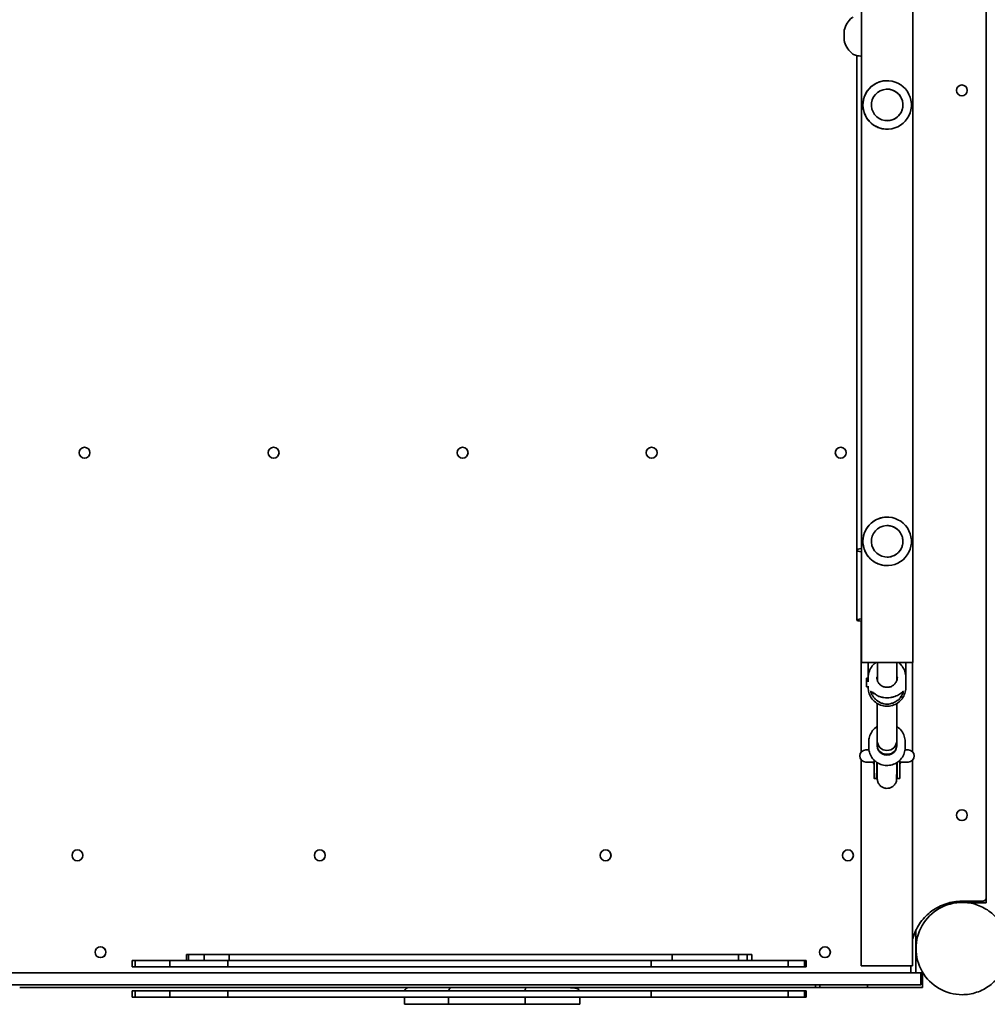
# Model space of a CAD drawing. Units: millimetres. Extents: x -7513 to 7647, y -3724 to 4004.
# Drawn here: x 1299 to 2098, y -868 to -56 of the extents above; entities that cross this region are included whole.
import ezdxf

# ---------------------------------------------------------------- set-up
doc = ezdxf.new("R2010")
doc.units = ezdxf.units.MM
doc.layers.add('Widoczne (ISO)', color=7, linetype='Continuous', lineweight=35)

msp = doc.modelspace()

# ---------------------------------------------------------------- linework, layer by layer
at = {"layer": 'Widoczne (ISO)'}
for p, q in [((1994.09, -586.39), (1994.09, 1413.61)), ((2036.49, -586.39), (2036.49, 1413.61)), ((2096.95, -780.21), (2096.95, -46.41)), ((1993.92, -660.04), (1993.92, -552.21)), ((1994.09, -586.39), (2036.49, -586.39)), ((1999.69, -586.39), (1999.69, -599.31)), ((2007.2, -586.39), (2007.19, -601.28)), ((2023.2, -586.39), (2023.19, -601.3)), ((2030.69, -586.39), (2030.69, -598.13)), ((2036.32, -660.02), (2036.32, -586.39)), ((1998.37, -599.31), (1999.69, -599.31)), ((1998.37, -600.26), (1998.37, -601.97)), ((1998.37, -601.1), (1998.37, -600.26)), ((1999.69, -602.12), (1999.69, -598.47)), ((2006.88, -600.21), (2007.19, -600.21)), ((2006.96, -598.66), (2006.96, -598.66)), ((2023.19, -600.21), (2023.51, -600.21)), ((2023.41, -600.21), (2023.41, -598.64)), ((2030.68, -607.14), (2030.69, -598.5)), ((1998.37, -603.65), (1998.37, -601.1)), ((1998.37, -601.1), (1998.37, -601.1)), ((1998.37, -601.97), (1998.37, -604.51)), ((1998.37, -603.65), (1998.37, -603.65)), ((1998.37, -605.36), (1998.37, -603.65)), ((1998.37, -604.51), (1998.37, -605.36)), ((1998.37, -606.31), (2000.07, -606.31)), ((1999.68, -607.11), (1999.69, -606.31)), ((2003.07, -610.44), (2003.07, -610.44)), ((2007.17, -620.18), (2007.14, -651.01)), ((2023.17, -620.19), (2023.14, -651.02)), ((2007.14, -654.94), (2007.14, -647.08)), ((2007.14, -647.08), (2007.14, -654.94)), ((2000.14, -656.45), (2000.14, -651.56)), ((2023.14, -651.02), (2023.14, -654.94)), ((2023.14, -654.94), (2023.14, -651.02)), ((2030.14, -656.48), (2030.14, -651.59)), ((2000.27, -658.39), (1997.63, -658.39)), ((2016.15, -661.82), (2014.15, -661.82)), ((2032.63, -658.39), (2030.01, -658.39)), ((1993.92, -836.39), (1993.92, -666.74)), ((1997.63, -668.39), (2004.64, -668.39)), ((2004.64, -667.02), (2004.64, -677.57)), ((2004.64, -667.02), (2004.64, -677.57)), ((2006.64, -668.65), (2006.64, -677.57)), ((2007.14, -668.97), (2007.14, -677.56)), ((2023.14, -668.98), (2023.14, -677.56)), ((2023.64, -668.65), (2023.64, -677.57)), ((2025.64, -677.57), (2025.64, -667.03)), ((2025.64, -668.39), (2032.63, -668.39)), ((2036.32, -836.39), (2036.32, -666.76)), ((2004.63, -682.02), (2006.63, -682.02)), ((2023.63, -682.02), (2025.63, -682.02)), ((2072.81, -784.44), (2066.86, -784.44)), ((2076.95, -783.21), (2093.95, -783.21)), ((2077.16, -784.19), (2077.16, -784.19)), ((2093.94, -784.44), (2081.52, -784.44)), ((2096.94, -784.44), (2093.94, -784.44)), ((2096.94, -780.33), (2096.94, -784.44)), ((2038.89, -807.37), (2038.89, -839.24)), ((1438.73, -827.24), (1437.21, -827.24)), ((1437.21, -827.24), (1437.21, -832.24)), ((1438.73, -827.24), (1438.73, -832.24)), ((1451.62, -827.24), (1438.73, -827.24)), ((1472.41, -827.24), (1451.62, -827.24)), ((1451.62, -827.24), (1451.62, -832.24)), ((1472.41, -827.24), (1472.41, -832.24)), ((1472.41, -827.24), (1837.75, -827.24)), ((1837.75, -827.24), (1837.75, -832.24)), ((1892.73, -827.24), (1837.75, -827.24)), ((1892.73, -827.24), (1892.73, -832.24)), ((1899.87, -827.24), (1892.73, -827.24)), ((1899.87, -827.24), (1899.87, -832.24)), ((1903.5, -827.24), (1899.87, -827.24)), ((1903.5, -827.24), (1903.5, -832.24)), ((1392.21, -832.24), (1394.74, -832.24)), ((1392.21, -832.24), (1392.21, -837.24)), ((1394.74, -832.24), (1423.23, -832.24)), ((1394.74, -832.24), (1394.74, -837.24)), ((1423.23, -832.24), (1471.21, -832.24)), ((1423.23, -832.24), (1423.23, -837.24)), ((1820.66, -832.24), (1471.21, -832.24)), ((1471.21, -832.24), (1471.21, -837.24)), ((1820.66, -832.24), (1933.62, -832.24)), ((1820.66, -832.24), (1820.66, -837.24)), ((1933.62, -832.24), (1943.78, -832.24)), ((1933.62, -832.24), (1933.62, -837.24)), ((1947.18, -832.24), (1948.47, -832.24)), ((1947.18, -832.24), (1947.18, -837.24)), ((1948.52, -832.24), (1948.52, -837.24)), ((1993.92, -836.39), (2036.32, -836.39)), ((2034.9, -842.24), (2034.9, -836.39)), ((1285.58, -842.24), (1333.69, -842.24)), ((1392.43, -842.24), (1333.69, -842.24)), ((1392.21, -837.24), (1394.74, -837.24)), ((1587.67, -842.24), (1392.43, -842.24)), ((1394.74, -837.24), (1423.23, -837.24)), ((1423.23, -837.24), (1471.21, -837.24)), ((1820.66, -837.24), (1471.21, -837.24)), ((1873.06, -842.24), (1587.67, -842.24)), ((1820.66, -837.24), (1933.62, -837.24)), ((1873.06, -842.24), (1978.42, -842.24)), ((1933.62, -837.24), (1943.78, -837.24)), ((1947.18, -837.24), (1948.47, -837.24)), ((1978.42, -842.24), (2043.06, -842.24)), ((2043.06, -842.24), (2043.06, -852.24)), ((2043.06, -842.24), (2044.41, -842.24)), ((2044.41, -842.24), (2044.41, -854.24)), ((1285.43, -852.24), (1333.69, -852.24)), ((1392.43, -852.24), (1333.69, -852.24)), ((1587.67, -852.24), (1392.43, -852.24)), ((1873.06, -852.24), (1587.67, -852.24)), ((1873.06, -852.24), (1978.42, -852.24)), ((1956.12, -852.24), (1956.12, -854.24)), ((1959.74, -852.24), (1959.74, -854.24)), ((1978.42, -852.24), (2043.06, -852.24)), ((1999, -852.24), (1999, -854.24)), ((1299.42, -854.24), (1405.38, -854.24)), ((1392.21, -857.24), (1394.74, -857.24)), ((1392.21, -857.24), (1392.21, -862.24)), ((1394.74, -857.24), (1423.23, -857.24)), ((1394.74, -862.24), (1394.74, -857.24)), ((1405.38, -854.24), (1698.37, -854.24)), ((1423.23, -857.24), (1471.21, -857.24)), ((1423.23, -862.24), (1423.23, -857.24)), ((1471.21, -862.24), (1471.21, -857.24)), ((1820.66, -857.24), (1471.21, -857.24)), ((1702.07, -854.24), (1698.37, -854.24)), ((1702.07, -854.24), (1717.89, -854.24)), ((1717.89, -854.24), (1779.57, -854.24)), ((1779.57, -854.24), (1956.12, -854.24)), ((1820.66, -862.24), (1820.66, -857.24)), ((1820.66, -857.24), (1933.62, -857.24)), ((1933.62, -862.24), (1933.62, -857.24)), ((1933.62, -857.24), (1943.78, -857.24)), ((1947.18, -862.24), (1947.18, -857.24)), ((1947.18, -857.24), (1948.47, -857.24)), ((1948.52, -862.24), (1948.52, -857.24)), ((1959.74, -854.24), (1956.12, -854.24)), ((1959.74, -854.24), (1999, -854.24)), ((2033.86, -854.24), (1999, -854.24)), ((2044.41, -854.24), (2033.86, -854.24)), ((2077.16, -860.29), (2077.16, -860.29)), ((1392.21, -862.24), (1394.74, -862.24)), ((1394.74, -862.24), (1423.23, -862.24)), ((1423.23, -862.24), (1471.21, -862.24)), ((1820.66, -862.24), (1471.21, -862.24)), ((1616.92, -868.24), (1616.92, -862.24)), ((1625.61, -868.24), (1616.92, -868.24)), ((1653.37, -868.24), (1625.61, -868.24)), ((1653.37, -868.24), (1653.37, -862.24)), ((1716.43, -868.24), (1653.37, -868.24)), ((1716.43, -868.24), (1716.43, -862.24)), ((1758.37, -868.24), (1716.43, -868.24)), ((1761.69, -868.24), (1758.37, -868.24)), ((1761.69, -868.24), (1761.69, -862.24)), ((1820.66, -862.24), (1933.62, -862.24)), ((1933.62, -862.24), (1943.78, -862.24)), ((1947.18, -862.24), (1948.47, -862.24))]:
    msp.add_line(p, q, dxfattribs=at)
for centre in [(2076.95, -114.41), (1352.95, -413.31), (1508.95, -413.31), (1664.95, -413.31), (1820.95, -413.31), (1976.95, -413.31), (2076.95, -712.21), (1347.1, -745.36), (1547.1, -745.36), (1782.9, -745.36), (1982.9, -745.36), (1366.1, -825.26), (1963.9, -825.26)]:
    msp.add_circle(centre, 4.5, dxfattribs=at)
for centre, radius, start, end in [((2076.94, -114.41), 4.5, 270.01704, 89.98296), ((1352.94, -413.31), 4.5, 270.01704, 89.98296), ((1508.94, -413.31), 4.5, 270.01704, 89.98296), ((1664.94, -413.31), 4.5, 270.01704, 89.98296), ((1820.94, -413.31), 4.5, 270.01704, 89.98296), ((1976.94, -413.31), 4.5, 270.01704, 89.98296), ((1997.63, -663.39), 5, 90, 270), ((2032.63, -663.39), 5, 270, 90), ((2076.94, -712.21), 4.5, 270.01704, 89.98296), ((1347.09, -745.36), 4.5, 270.01704, 89.98296), ((1547.09, -745.36), 4.5, 270.01704, 89.98296), ((1782.89, -745.36), 4.5, 270.01704, 89.98296), ((1982.89, -745.36), 4.5, 270.01704, 89.98296), ((1366.09, -825.26), 4.5, 270.01704, 89.98296), ((1963.89, -825.26), 4.5, 270.01704, 89.98296), ((1620.92, -858.24), 4, 90, 165.52249)]:
    msp.add_arc(centre, radius, start, end, dxfattribs=at)
for centre, major_axis, ratio in [((1979.94, -69.14), (0, -4.35), 0.000178), ((2015.3, -126.39), (0.79, -12.98), 1), ((2015.3, -486.39), (0.79, -12.98), 1), ((1998.37, -602.81), (0, -3.5), 0.000178)]:
    msp.add_ellipse(centre, major_axis=major_axis, ratio=ratio, dxfattribs=at)
for centre, major_axis, ratio, start_param, end_param in [((2015.3, -126.39), (-1.22, 19.96), 1, 0, 3.141593), ((2015.3, -126.39), (1.22, -19.96), 1, 0, 3.141593), ((2015.3, -486.39), (-1.22, 19.96), 1, 0, 3.141593), ((2015.3, -486.39), (1.22, -19.96), 1, 0, 3.141593), ((1998.24, -493.67), (-8, 0), 0.192037, 5.257059, 7.309298), ((1998.19, -551.28), (-8, 0), 0.137182, 5.249402, 7.316962), ((2015.19, -602.33), (-6.56, 6.56), 0.823257, 0.435584, 0.554056), ((2015.19, -599.17), (-6.57, -6.56), 0.823315, 5.341211, 5.341367), ((2015.19, -603.28), (11.96, -11.97), 0.823257, 4.504169, 4.639441), ((2015.19, -598.63), (11.97, 11.96), 0.823315, 3.126611, 3.35268), ((2015.19, -598.63), (-11.97, -11.96), 0.823315, 6.268208, 6.494276), ((2015.19, -603.28), (-11.96, 11.97), 0.823257, 1.362581, 1.497853), ((2015.19, -599.17), (-11.97, -11.96), 0.823315, 0.12029, 0.12032), ((2015.19, -602.33), (-11.96, 11.97), 0.823257, 1.588646, 1.70045), ((2015.19, -602.33), (11.96, -11.97), 0.823257, 4.730242, 4.842046), ((2015.19, -599.17), (-11.97, -11.96), 0.823315, 0.322866, 0.322891), ((2015.19, -603.28), (11.96, -11.97), 0.823257, 5.96122, 6.07302), ((2015.19, -603.28), (-11.96, 11.97), 0.823257, 2.819627, 2.931431), ((2015.19, -606.98), (-11.97, -11.96), 0.823315, 1.553869, 1.779937), ((2015.19, -606.98), (11.97, 11.96), 0.823315, 4.695465, 4.921534), ((2015.19, -602.33), (-11.96, 11.97), 0.823257, 3.022228, 3.157495), ((2015.19, -602.33), (11.96, -11.97), 0.823257, 6.16382, 6.299092), ((2014.14, -647.08), (-7, 0.01), 0.982156, 6.250617, 6.284134), ((2015.14, -647.08), (-8, 0.01), 0.982156, 0.000949, 0.030505), ((2015.14, -651.01), (8, -0.01), 0.981388, 3.142522, 6.283185), ((2014.14, -654.94), (-7, 0.01), 0.982156, 0.000949, 1.571745), ((2015.14, -654.94), (-8, 0.01), 0.982156, 0.000949, 3.142542), ((2016.14, -654.94), (7, -0.01), 0.982156, 4.713338, 6.284134), ((2015.13, -663.39), (0, -12.5), 1, 5.123906, 5.286556), ((2004.63, -663.38), (0, -18.63), 0.000178, 4.984397, 6.988297), ((2015.13, -663.39), (0, 12.5), 1, 4.140536, 4.300872), ((2006.63, -663.38), (0, -18.63), 0.000178, 0, 0.705111), ((2023.63, -663.38), (0, -18.63), 0.000178, 6.20127, 6.988297), ((2025.63, -663.38), (0, -18.63), 0.000178, 0, 0.705111), ((2077.16, -822.24), (0, 38.05), 1, 0, 3.141593), ((2038.89, -839.24), (0, -3), 0.000178, 0, 1.570796)]:
    msp.add_ellipse(centre, major_axis=major_axis, ratio=ratio, start_param=start_param, end_param=end_param, dxfattribs=at)
for points, knots in [([(1979.94, -64.79), (1980.4, -62.79), (1981.19, -60.83), (1983.31, -57.36), (1984.66, -55.79), (1986.47, -54.26), (1986.74, -54.04), (1987.02, -53.82)], [0, 0, 0, 0, 0.616154, 0.616154, 1.221177, 1.221177, 1.326969, 1.326969, 1.326969, 1.326969]), ([(1987.02, -84.45), (1985.38, -83.21), (1983.93, -81.69), (1981.64, -78.32), (1980.76, -76.45), (1980.11, -74.17), (1980.02, -73.83), (1979.94, -73.49)], [0, 0, 0, 0, 0.616154, 0.616154, 1.221177, 1.221177, 1.326846, 1.326846, 1.326846, 1.326846]), ([(1987.02, -84.45), (1987.44, -84.76), (1987.83, -84.94), (1988.8, -85.3), (1989.39, -85.46), (1990.73, -85.74), (1991.47, -85.86), (1992.86, -86.03), (1993.46, -86.09), (1994.09, -86.14)], [1.8794497, 1.8794497, 1.8794497, 1.8794497, 2.1032763, 2.1032763, 2.3811581, 2.3811581, 2.6590398, 2.6590398, 2.857168, 2.857168, 2.857168, 2.857168]), ([(1990.19, -85.63), (1990.19, -101.83), (1990.19, -118.06), (1990.19, -168.93), (1990.18, -203.67), (1990.18, -273.26), (1990.18, -308.11), (1990.18, -377.79), (1990.18, -412.62), (1990.19, -482.11), (1990.19, -516.77), (1990.19, -551.28)], [4.3896016, 4.3896016, 4.3896016, 4.3896016, 4.4192726, 4.4192726, 4.4824225, 4.4824225, 4.5455723, 4.5455723, 4.6087222, 4.6087222, 4.671872, 4.671872, 4.671872, 4.671872]), ([(1990.24, -493.67), (1990.24, -466.65), (1990.24, -439.38), (1990.24, -384.61), (1990.24, -357.09), (1990.24, -302.02), (1990.24, -274.46), (1990.24, -219.53), (1990.24, -192.15), (1990.24, -138.3), (1990.24, -111.83), (1990.24, -85.64)], [4.3259134, 4.3259134, 4.3259134, 4.3259134, 4.414319, 4.414319, 4.5027246, 4.5027246, 4.5911302, 4.5911302, 4.6795358, 4.6795358, 4.766237, 4.766237, 4.766237, 4.766237]), ([(1995.33, -127.61), (1995.25, -126.29), (1995.3, -124.95), (1995.67, -122.3), (1995.99, -121), (1996.87, -118.5), (1997.43, -117.31), (1998.75, -115.09), (1999.5, -114.06), (2001.12, -112.23), (2002.04, -111.36), (2004.09, -109.78), (2005.21, -109.07), (2007.6, -107.88), (2008.86, -107.41), (2011.45, -106.72), (2012.77, -106.51), (2014.08, -106.43)], [6.302138, 6.302138, 6.302138, 6.302138, 6.698632, 6.698632, 7.095126, 7.095126, 7.491621, 7.491621, 7.888115, 7.888115, 8.279388, 8.279388, 8.670661, 8.670661, 9.061934, 9.061934, 9.453207, 9.453207, 9.453207, 9.453207]), ([(2015.3, -139.39), (2016.69, -139.39), (2018.07, -139.17), (2020.71, -138.29), (2021.95, -137.65), (2024.18, -135.99), (2025.16, -134.98), (2026.75, -132.71), (2027.36, -131.45), (2028.15, -128.79), (2028.34, -127.4), (2028.25, -124.62), (2027.99, -123.24), (2027.04, -120.64), (2026.36, -119.41), (2024.64, -117.24), (2023.6, -116.29), (2021.28, -114.77), (2020, -114.19), (2017.57, -113.54), (2016.43, -113.39), (2015.3, -113.39)], [4.651236, 4.651236, 4.651236, 4.651236, 4.971236, 4.971236, 5.291236, 5.291236, 5.611236, 5.611236, 5.931236, 5.931236, 6.251236, 6.251236, 6.571236, 6.571236, 6.891236, 6.891236, 7.211236, 7.211236, 7.531236, 7.531236, 7.792829, 7.792829, 7.792829, 7.792829]), ([(2015.3, -146.39), (2014.39, -146.39), (2013.47, -146.33), (2011.22, -146.02), (2009.91, -145.7), (2007.4, -144.81), (2006.2, -144.25), (2003.98, -142.93), (2002.95, -142.17), (2001.13, -140.56), (2000.25, -139.63), (1998.67, -137.58), (1997.97, -136.47), (1996.8, -134.1), (1996.32, -132.84), (1995.63, -130.26), (1995.42, -128.93), (1995.33, -127.61)], [3.272572, 3.272572, 3.272572, 3.272572, 3.542342, 3.542342, 3.933615, 3.933615, 4.324888, 4.324888, 4.716161, 4.716161, 5.112655, 5.112655, 5.509149, 5.509149, 5.905644, 5.905644, 6.302138, 6.302138, 6.302138, 6.302138]), ([(1995.33, -487.61), (1995.25, -486.29), (1995.3, -484.95), (1995.67, -482.3), (1995.99, -481), (1996.87, -478.5), (1997.43, -477.31), (1998.75, -475.09), (1999.5, -474.06), (2001.12, -472.23), (2002.04, -471.36), (2004.09, -469.78), (2005.21, -469.07), (2007.6, -467.88), (2008.86, -467.41), (2011.45, -466.72), (2012.77, -466.51), (2014.08, -466.43)], [6.302138, 6.302138, 6.302138, 6.302138, 6.698632, 6.698632, 7.095126, 7.095126, 7.491621, 7.491621, 7.888115, 7.888115, 8.279388, 8.279388, 8.670661, 8.670661, 9.061934, 9.061934, 9.453207, 9.453207, 9.453207, 9.453207]), ([(2015.3, -499.39), (2016.69, -499.39), (2018.07, -499.17), (2020.71, -498.29), (2021.95, -497.65), (2024.18, -495.99), (2025.16, -494.98), (2026.75, -492.71), (2027.36, -491.45), (2028.15, -488.79), (2028.34, -487.4), (2028.25, -484.62), (2027.99, -483.24), (2027.04, -480.64), (2026.36, -479.41), (2024.64, -477.24), (2023.6, -476.29), (2021.28, -474.77), (2020, -474.19), (2017.57, -473.54), (2016.43, -473.39), (2015.3, -473.39)], [4.651236, 4.651236, 4.651236, 4.651236, 4.971236, 4.971236, 5.291236, 5.291236, 5.611236, 5.611236, 5.931236, 5.931236, 6.251236, 6.251236, 6.571236, 6.571236, 6.891236, 6.891236, 7.211236, 7.211236, 7.531236, 7.531236, 7.792829, 7.792829, 7.792829, 7.792829]), ([(2015.3, -506.39), (2014.39, -506.39), (2013.47, -506.33), (2011.22, -506.02), (2009.91, -505.7), (2007.4, -504.81), (2006.2, -504.25), (2003.98, -502.93), (2002.95, -502.17), (2001.13, -500.56), (2000.25, -499.63), (1998.67, -497.58), (1997.97, -496.47), (1996.8, -494.1), (1996.32, -492.84), (1995.63, -490.26), (1995.42, -488.93), (1995.33, -487.61)], [3.272572, 3.272572, 3.272572, 3.272572, 3.542342, 3.542342, 3.933615, 3.933615, 4.324888, 4.324888, 4.716161, 4.716161, 5.112655, 5.112655, 5.509149, 5.509149, 5.905644, 5.905644, 6.302138, 6.302138, 6.302138, 6.302138]), ([(2005.75, -586.39), (2005.7, -586.43), (2005.64, -586.47), (2004.29, -587.52), (2003.16, -588.74), (2001.34, -591.46), (2000.65, -592.96), (1999.87, -595.82), (1999.69, -597.14), (1999.69, -598.47)], [6.9391257, 6.9391257, 6.9391257, 6.9391257, 6.9526487, 6.9526487, 7.2730099, 7.2730099, 7.5924603, 7.5924603, 7.8530524, 7.8530524, 7.8530524, 7.8530524]), ([(2030.69, -598.5), (2030.69, -596.88), (2030.43, -595.25), (2029.4, -592.17), (2028.63, -590.71), (2026.79, -588.27), (2025.77, -587.25), (2024.63, -586.39)], [4.7114597, 4.7114597, 4.7114597, 4.7114597, 5.0299879, 5.0299879, 5.3488228, 5.3488228, 5.6272416, 5.6272416, 5.6272416, 5.6272416]), ([(2023.69, -598.49), (2023.69, -599.38), (2023.54, -600.27), (2022.96, -601.96), (2022.54, -602.76), (2021.44, -604.18), (2020.78, -604.81), (2019.29, -605.82), (2018.46, -606.2), (2016.72, -606.7), (2015.81, -606.81), (2014.01, -606.76), (2013.11, -606.59), (2011.42, -605.98), (2010.62, -605.54), (2009.21, -604.45), (2008.59, -603.79), (2007.59, -602.31), (2007.22, -601.49), (2006.79, -599.93), (2006.69, -599.2), (2006.69, -598.48)], [1.571726, 1.571726, 1.571726, 1.571726, 1.894977, 1.894977, 2.217508, 2.217508, 2.538278, 2.538278, 2.857102, 2.857102, 3.174547, 3.174547, 3.49157, 3.49157, 3.809222, 3.809222, 4.128401, 4.128401, 4.449544, 4.449544, 4.713318, 4.713318, 4.713318, 4.713318]), ([(2030.68, -607.14), (2030.68, -608.76), (2030.42, -610.39), (2029.38, -613.47), (2028.61, -614.93), (2026.64, -617.53), (2025.44, -618.68), (2022.73, -620.54), (2021.23, -621.26), (2018.06, -622.2), (2016.39, -622.42), (2013.08, -622.32), (2011.44, -622.01), (2008.32, -620.9), (2006.86, -620.09), (2004.26, -618.07), (2003.13, -616.85), (2001.32, -614.13), (2000.63, -612.62), (1999.86, -609.77), (1999.68, -608.44), (1999.68, -607.11)], [1.571726, 1.571726, 1.571726, 1.571726, 1.890254, 1.890254, 2.209089, 2.209089, 2.528699, 2.528699, 2.849212, 2.849212, 3.170403, 3.170403, 3.491813, 3.491813, 3.812915, 3.812915, 4.133276, 4.133276, 4.452726, 4.452726, 4.713318, 4.713318, 4.713318, 4.713318]), ([(2015.19, -620.61), (2014.28, -620.61), (2013.36, -620.51), (2011.57, -620.13), (2010.69, -619.84), (2008.21, -618.74), (2006.76, -617.7), (2005.05, -616.05), (2004.5, -615.44), (2003.53, -614.17), (2003.11, -613.53), (2002.43, -612.32), (2002.16, -611.75), (2001.79, -610.82), (2001.69, -610.46), (2001.69, -610.28), (2001.69, -610.1), (2001.79, -610.1), (2002.16, -610.35), (2002.43, -610.59), (2003.11, -611.19), (2003.53, -611.54), (2004.17, -612.01), (2004.33, -612.12), (2004.49, -612.23)], [6.708994, 6.708994, 6.708994, 6.708994, 6.980533, 6.980533, 7.252073, 7.252073, 7.795151, 7.795151, 8.082695, 8.082695, 8.370238, 8.370238, 8.657782, 8.657782, 8.945325, 8.945325, 8.945325, 9.232869, 9.232869, 9.520412, 9.520412, 9.807956, 9.807956, 9.897439, 9.897439, 9.897439, 9.897439]), ([(2004.49, -612.23), (2004.33, -612.12), (2004.17, -612.01), (2003.53, -611.54), (2003.11, -611.19), (2002.43, -610.59), (2002.16, -610.35), (2001.79, -610.1), (2001.69, -610.1), (2001.69, -610.46), (2001.79, -610.82), (2002.16, -611.75), (2002.43, -612.32), (2003.11, -613.53), (2003.53, -614.17), (2004.5, -615.44), (2005.05, -616.05), (2006.76, -617.7), (2008.21, -618.74), (2010.69, -619.84), (2011.57, -620.13), (2013.36, -620.51), (2014.28, -620.61), (2015.19, -620.61)], [3.520602, 3.520602, 3.520602, 3.520602, 3.610032, 3.610032, 3.897576, 3.897576, 4.185119, 4.185119, 4.472663, 4.472663, 4.760206, 4.760206, 5.04775, 5.04775, 5.335293, 5.335293, 5.622837, 5.622837, 6.165915, 6.165915, 6.437455, 6.437455, 6.708994, 6.708994, 6.708994, 6.708994]), ([(2006.96, -613.64), (2007.82, -614.04), (2008.8, -614.42), (2010.69, -614.94), (2011.57, -615.12), (2013.37, -615.36), (2014.29, -615.42), (2015.19, -615.42)], [10.2894052, 10.2894052, 10.2894052, 10.2894052, 10.638578, 10.638578, 10.9101173, 10.9101173, 11.1816566, 11.1816566, 11.1816566, 11.1816566]), ([(2015.19, -615.42), (2014.29, -615.42), (2013.37, -615.36), (2011.57, -615.12), (2010.69, -614.94), (2008.8, -614.42), (2007.82, -614.04), (2006.96, -613.64)], [2.2363313, 2.2363313, 2.2363313, 2.2363313, 2.5078706, 2.5078706, 2.7794099, 2.7794099, 3.1285317, 3.1285317, 3.1285317, 3.1285317]), ([(2015.19, -615.42), (2016.1, -615.42), (2017.02, -615.36), (2018.81, -615.12), (2019.69, -614.94), (2022.17, -614.25), (2023.62, -613.6), (2025.33, -612.62), (2025.88, -612.25), (2026.85, -611.54), (2027.27, -611.19), (2027.95, -610.59), (2028.22, -610.35), (2028.59, -610.1), (2028.69, -610.1), (2028.69, -610.46), (2028.59, -610.82), (2028.22, -611.75), (2027.95, -612.32), (2027.26, -613.53), (2026.84, -614.17), (2026.21, -615), (2026.05, -615.2), (2025.89, -615.39)], [2.236331, 2.236331, 2.236331, 2.236331, 2.507871, 2.507871, 2.77941, 2.77941, 3.322488, 3.322488, 3.610032, 3.610032, 3.897576, 3.897576, 4.185119, 4.185119, 4.472663, 4.472663, 4.760206, 4.760206, 5.04775, 5.04775, 5.335293, 5.335293, 5.424723, 5.424723, 5.424723, 5.424723]), ([(2025.89, -615.39), (2026.05, -615.2), (2026.21, -615), (2026.84, -614.17), (2027.26, -613.53), (2027.95, -612.32), (2028.22, -611.75), (2028.59, -610.82), (2028.69, -610.46), (2028.69, -610.28), (2028.69, -610.1), (2028.59, -610.1), (2028.22, -610.35), (2027.95, -610.59), (2027.27, -611.19), (2026.85, -611.54), (2025.88, -612.25), (2025.33, -612.62), (2023.62, -613.6), (2022.17, -614.25), (2019.69, -614.94), (2018.81, -615.12), (2017.02, -615.36), (2016.1, -615.42), (2015.19, -615.42)], [7.993265, 7.993265, 7.993265, 7.993265, 8.082695, 8.082695, 8.370238, 8.370238, 8.657782, 8.657782, 8.945325, 8.945325, 8.945325, 9.232869, 9.232869, 9.520412, 9.520412, 9.807956, 9.807956, 10.095499, 10.095499, 10.638578, 10.638578, 10.910117, 10.910117, 11.181657, 11.181657, 11.181657, 11.181657]), ([(2023.42, -617.75), (2022.56, -618.41), (2021.57, -619), (2019.69, -619.84), (2018.81, -620.13), (2017.01, -620.51), (2016.09, -620.61), (2015.19, -620.61)], [5.8167936, 5.8167936, 5.8167936, 5.8167936, 6.1659154, 6.1659154, 6.4374547, 6.4374547, 6.708994, 6.708994, 6.708994, 6.708994]), ([(2015.19, -620.61), (2016.09, -620.61), (2017.01, -620.51), (2018.81, -620.13), (2019.69, -619.84), (2021.57, -619), (2022.56, -618.41), (2023.42, -617.75)], [6.708994, 6.708994, 6.708994, 6.708994, 6.9805333, 6.9805333, 7.2520725, 7.2520725, 7.6011944, 7.6011944, 7.6011944, 7.6011944]), ([(2007.16, -639.06), (2006.7, -639.34), (2006.27, -639.65), (2004.59, -640.95), (2003.5, -642.13), (2001.73, -644.77), (2001.07, -646.22), (2000.32, -648.99), (2000.15, -650.28), (2000.14, -651.56)], [8.417212, 8.417212, 8.417212, 8.417212, 8.523948, 8.523948, 8.844458, 8.844458, 9.163666, 9.163666, 9.423829, 9.423829, 9.423829, 9.423829]), ([(2030.14, -651.59), (2030.15, -650.02), (2029.89, -648.45), (2028.89, -645.46), (2028.15, -644.05), (2026.25, -641.52), (2025.09, -640.4), (2023.58, -639.35), (2023.37, -639.21), (2023.16, -639.08)], [6.282236, 6.282236, 6.282236, 6.282236, 6.60014, 6.60014, 6.918475, 6.918475, 7.237908, 7.237908, 7.288891, 7.288891, 7.288891, 7.288891]), ([(2030.14, -656.48), (2030.14, -658.05), (2029.88, -659.63), (2028.88, -662.61), (2028.13, -664.02), (2026.23, -666.55), (2025.07, -667.66), (2022.45, -669.47), (2021, -670.17), (2017.93, -671.08), (2016.32, -671.29), (2013.11, -671.2), (2011.52, -670.9), (2008.5, -669.82), (2007.08, -669.04), (2004.57, -667.08), (2003.47, -665.89), (2001.72, -663.25), (2001.06, -661.8), (2000.31, -659.03), (2000.14, -657.74), (2000.14, -656.45)], [0.000949, 0.000949, 0.000949, 0.000949, 0.318852, 0.318852, 0.637187, 0.637187, 0.95662, 0.95662, 1.277347, 1.277347, 1.599054, 1.599054, 1.921081, 1.921081, 2.242661, 2.242661, 2.563171, 2.563171, 2.882378, 2.882378, 3.142542, 3.142542, 3.142542, 3.142542]), ([(2004.63, -681.96), (2004.63, -681.96), (2004.63, -681.95), (2004.63, -681.92), (2004.63, -681.86), (2004.63, -681.52), (2004.63, -681.03), (2004.63, -679.63), (2004.64, -678.69), (2004.64, -677.57)], [12.970085, 12.970085, 12.970085, 12.970085, 13.008167, 13.008167, 13.176734, 13.176734, 13.675577, 13.675577, 14.193542, 14.193542, 14.193542, 14.193542]), ([(2007.14, -679.14), (2006.88, -679.85), (2006.72, -680.59), (2006.65, -681.44), (2006.65, -681.54), (2006.64, -681.7), (2006.64, -681.75), (2006.64, -681.82), (2006.64, -681.84), (2006.63, -681.87), (2006.63, -681.89), (2006.63, -681.94), (2006.63, -681.95), (2006.63, -681.96)], [11.3788185, 11.3788185, 11.3788185, 11.3788185, 11.603213, 11.603213, 11.6343112, 11.6343112, 11.6506978, 11.6506978, 11.6581969, 11.6581969, 11.6656963, 11.6656963, 11.6930367, 11.6930367, 11.6930367, 11.6930367]), ([(2007.13, -682.07), (2007.13, -682.07), (2007.13, -682.07), (2007.13, -682.07), (2007.13, -682.05), (2007.13, -681.95), (2007.13, -681.8), (2007.13, -681.15), (2007.13, -680.4), (2007.14, -678.87), (2007.14, -678.25), (2007.14, -677.56)], [11.460254, 11.460254, 11.460254, 11.460254, 11.464568, 11.464568, 11.554201, 11.554201, 11.823648, 11.823648, 12.397764, 12.397764, 12.712319, 12.712319, 12.712319, 12.712319]), ([(2023.14, -677.56), (2023.14, -678.89), (2023.13, -679.98), (2023.13, -681.49), (2023.13, -681.93), (2023.13, -682.12), (2023.13, -682.13), (2023.13, -682.18), (2023.13, -682.19), (2023.13, -682.24), (2023.13, -682.25), (2023.13, -682.28), (2023.13, -682.3), (2023.13, -682.36), (2023.13, -682.41), (2023.12, -682.56), (2023.12, -682.66), (2023.09, -682.95), (2023.07, -683.13), (2022.96, -683.88), (2022.81, -684.43), (2022.31, -685.76), (2021.87, -686.51), (2020.8, -687.83), (2020.15, -688.41), (2018.71, -689.32), (2017.91, -689.67), (2016.27, -690.09), (2015.4, -690.16), (2013.7, -690.04), (2012.85, -689.84), (2011.29, -689.19), (2010.54, -688.73), (2009.26, -687.62), (2008.7, -686.95), (2007.83, -685.49), (2007.51, -684.68), (2007.23, -683.44), (2007.17, -683.02), (2007.14, -682.53), (2007.14, -682.47), (2007.14, -682.38), (2007.14, -682.35), (2007.14, -682.31), (2007.14, -682.29), (2007.13, -682.26), (2007.13, -682.24), (2007.13, -682.19), (2007.13, -682.17), (2007.13, -682.15), (2007.13, -682.14), (2007.13, -682.11), (2007.13, -682.09), (2007.13, -681.96), (2007.13, -681.82), (2007.13, -681.11), (2007.13, -680.27), (2007.13, -679.15)], [0, 0, 0, 0, 0.607949, 0.607949, 1.20513, 1.20513, 1.282924, 1.282924, 1.306027, 1.306027, 1.313578, 1.313578, 1.321173, 1.321173, 1.336524, 1.336524, 1.366683, 1.366683, 1.422901, 1.422901, 1.592338, 1.592338, 1.848073, 1.848073, 2.102941, 2.102941, 2.357852, 2.357852, 2.612761, 2.612761, 2.86767, 2.86767, 3.122579, 3.122579, 3.377488, 3.377488, 3.632397, 3.632397, 3.758565, 3.758565, 3.778722, 3.778722, 3.786424, 3.786424, 3.794007, 3.794007, 3.801587, 3.801587, 3.832382, 3.832382, 3.862387, 3.862387, 3.952375, 3.952375, 4.222938, 4.222938, 4.845641, 4.845641, 4.845641, 4.845641]), ([(2023.63, -681.97), (2023.63, -681.97), (2023.63, -681.97), (2023.63, -681.96), (2023.63, -681.96), (2023.63, -681.94), (2023.63, -681.92), (2023.63, -681.88), (2023.63, -681.86), (2023.63, -681.83), (2023.63, -681.8), (2023.63, -681.69), (2023.62, -681.59), (2023.61, -681.39), (2023.6, -681.29), (2023.56, -680.89), (2023.52, -680.6), (2023.38, -679.92), (2023.27, -679.53), (2023.13, -679.15)], [8.9595723, 8.9595723, 8.9595723, 8.9595723, 8.9668636, 8.9668636, 8.998373, 8.998373, 9.0189174, 9.0189174, 9.0264139, 9.0264139, 9.0339158, 9.0339158, 9.0645604, 9.0645604, 9.0942521, 9.0942521, 9.1834011, 9.1834011, 9.3031807, 9.3031807, 9.3031807, 9.3031807]), ([(2036.32, -814.41), (2036.51, -813.69), (2036.72, -812.97), (2038.32, -808.08), (2040.34, -804.11), (2045.52, -796.98), (2048.67, -793.83), (2055.79, -788.65), (2059.76, -786.63), (2068.14, -783.91), (2072.54, -783.21), (2076.95, -783.21)], [4.973488, 4.973488, 4.973488, 4.973488, 5.026548, 5.026548, 5.340708, 5.340708, 5.654867, 5.654867, 5.969026, 5.969026, 6.283185, 6.283185, 6.283185, 6.283185]), ([(2077.16, -860.29), (2081.22, -860.29), (2085.28, -859.63), (2092.99, -857.08), (2096.63, -855.18), (2103.14, -850.34), (2106.01, -847.39), (2110.66, -840.74), (2112.45, -837.04), (2114.78, -829.26), (2115.32, -825.19), (2115.08, -817.07), (2114.31, -813.03), (2111.53, -805.41), (2109.52, -801.82), (2104.49, -795.45), (2101.46, -792.68), (2094.67, -788.22), (2090.92, -786.53), (2083.8, -784.63), (2080.48, -784.19), (2077.16, -784.19)], [1.570796, 1.570796, 1.570796, 1.570796, 1.890796, 1.890796, 2.210796, 2.210796, 2.530796, 2.530796, 2.850796, 2.850796, 3.170796, 3.170796, 3.490796, 3.490796, 3.810796, 3.810796, 4.130796, 4.130796, 4.450796, 4.450796, 4.712389, 4.712389, 4.712389, 4.712389]), ([(2096.95, -780.21), (2096.95, -780.41), (2096.93, -780.65), (2096.79, -781.22), (2096.66, -781.56), (2096.27, -782.14), (2096.03, -782.4), (2095.52, -782.79), (2095.24, -782.93), (2094.69, -783.14), (2094.42, -783.18), (2094.11, -783.21), (2094.02, -783.21), (2093.95, -783.21)], [-0.0001784564, -0.0001784564, -0.0001784564, -0.0001784564, -0.0001427651, -0.0001427651, -0.0001070738, -0.0001070738, -0.0000773787, -0.0000773787, -0.0000483221, -0.0000483221, -0.0000137681, -0.0000137681, 0, 0, 0, 0]), ([(1947.18, -832.24), (1946.75, -832.24), (1946.23, -832.24), (1945.08, -832.24), (1944.46, -832.24), (1943.78, -832.24)], [-1.745566, -1.745566, -1.745566, -1.745566, -0.834721, -0.834721, 0, 0, 0, 0]), ([(1947.18, -837.24), (1947.11, -837.24), (1946.95, -837.24), (1946.75, -837.24), (1946.54, -837.24), (1946.37, -837.24), (1946.14, -837.24), (1945.96, -837.24), (1945.73, -837.24), (1945.53, -837.24), (1945.29, -837.24), (1945.09, -837.24), (1944.83, -837.24), (1944.63, -837.24), (1944.37, -837.24), (1944.11, -837.24), (1943.89, -837.24), (1943.78, -837.24)], [-0.71750634, -0.71750634, -0.71750634, -0.71750634, -0.71599712, -0.71448791, -0.71373331, -0.71222409, -0.71146949, -0.70996027, -0.70920567, -0.70769646, -0.70694185, -0.70543264, -0.70467803, -0.70316882, -0.70241421, -0.700905, -0.69939579, -0.69939579, -0.69939579, -0.69939579]), ([(1655.95, -854.24), (1655.95, -854.24), (1655.95, -854.24), (1655.77, -854.24), (1655.6, -854.27), (1655.26, -854.38), (1655.1, -854.46), (1654.63, -854.76), (1654.35, -855.06), (1653.88, -855.8), (1653.69, -856.24), (1653.52, -856.89), (1653.48, -857.06), (1653.45, -857.24)], [-1.2589648, -1.2589648, -1.2589648, -1.2589648, -1.2579406, -1.2579406, -1.1778314, -1.1778314, -1.0977237, -1.0977237, -0.941444, -0.941444, -0.7851986, -0.7851986, -0.7303954, -0.7303954, -0.7303954, -0.7303954]), ([(1717.5, -854.24), (1717.5, -854.24), (1717.5, -854.24), (1717.36, -854.24), (1717.21, -854.35), (1716.95, -854.76), (1716.84, -855.06), (1716.64, -855.8), (1716.56, -856.24), (1716.49, -856.89), (1716.48, -857.06), (1716.47, -857.24)], [-1.2593181, -1.2593181, -1.2593181, -1.2593181, -1.257827, -1.257827, -1.0976628, -1.0976628, -0.9413777, -0.9413777, -0.785135, -0.785135, -0.7303391, -0.7303391, -0.7303391, -0.7303391]), ([(1730.16, -854.24), (1730.07, -854.24), (1729.97, -854.24), (1729.74, -854.25), (1729.61, -854.25), (1729.35, -854.25), (1729.22, -854.25), (1729.04, -854.25), (1728.98, -854.24), (1728.86, -854.24), (1728.81, -854.24), (1728.76, -854.24)], [0.5121872, 0.5121872, 0.5121872, 0.5121872, 0.5440873, 0.5440873, 0.5826332, 0.5826332, 0.6239127, 0.6239127, 0.6459481, 0.6459481, 0.6709772, 0.6709772, 0.6709772, 0.6709772]), ([(1729.23, -854.24), (1729.34, -854.24), (1729.45, -854.24), (1729.61, -854.25), (1729.65, -854.25), (1729.69, -854.25)], [0, 0, 0, 0, 0.03562468, 0.03562468, 0.04737653, 0.04737653, 0.04737653, 0.04737653]), ([(1761.52, -857.24), (1761.43, -856.96), (1761.31, -856.74), (1761.02, -856.29), (1760.86, -856.13), (1760.47, -855.77), (1760.31, -855.66), (1759.86, -855.39), (1759.7, -855.34), (1759.15, -855.13), (1758.97, -855.1), (1758, -854.88), (1757.5, -854.84), (1755.74, -854.65), (1754.59, -854.57), (1752.29, -854.45), (1751.15, -854.4), (1748.88, -854.33), (1747.75, -854.3), (1745.49, -854.26), (1744.37, -854.25), (1742.84, -854.24), (1742.43, -854.24), (1742.02, -854.24)], [0.002073, 0.002073, 0.002073, 0.002073, 0.004071, 0.004071, 0.007258, 0.007258, 0.013084, 0.013084, 0.026481, 0.026481, 0.06577, 0.06577, 0.218101, 0.218101, 0.560644, 0.560644, 0.903186, 0.903186, 1.245729, 1.245729, 1.588272, 1.588272, 1.712714, 1.712714, 1.712714, 1.712714]), ([(1947.18, -857.24), (1947.11, -857.24), (1946.95, -857.24), (1946.75, -857.24), (1946.54, -857.24), (1946.37, -857.24), (1946.14, -857.24), (1945.96, -857.24), (1945.73, -857.24), (1945.53, -857.24), (1945.29, -857.24), (1945.09, -857.24), (1944.83, -857.24), (1944.63, -857.24), (1944.37, -857.24), (1944.11, -857.24), (1943.89, -857.24), (1943.78, -857.24)], [-0.71750634, -0.71750634, -0.71750634, -0.71750634, -0.71599712, -0.71448791, -0.71373331, -0.71222409, -0.71146949, -0.70996027, -0.70920567, -0.70769646, -0.70694185, -0.70543264, -0.70467803, -0.70316882, -0.70241421, -0.700905, -0.69939579, -0.69939579, -0.69939579, -0.69939579]), ([(1947.18, -862.24), (1946.75, -862.24), (1946.23, -862.24), (1945.08, -862.24), (1944.46, -862.24), (1943.78, -862.24)], [-1.745566, -1.745566, -1.745566, -1.745566, -0.834721, -0.834721, 0, 0, 0, 0])]:
    msp.add_open_spline(points, degree=3, knots=knots, dxfattribs=at)
for points in [[(2006.96, -598.66), (2007.03, -598.4), (2007.11, -598.14), (2007.19, -597.89)], [(2023.19, -597.91), (2023.39, -598.47), (2023.53, -599.06), (2023.61, -599.64)], [(1948.52, -832.24), (1948.52, -832.24), (1948.5, -832.24), (1948.47, -832.24)], [(1948.5, -837.24), (1948.49, -837.24), (1948.48, -837.24), (1948.47, -837.24)], [(1948.5, -857.24), (1948.49, -857.24), (1948.48, -857.24), (1948.47, -857.24)], [(1948.52, -862.24), (1948.52, -862.24), (1948.5, -862.24), (1948.47, -862.24)]]:
    msp.add_open_spline(points, degree=3, dxfattribs=at)

doc.saveas('drawing.dxf')
